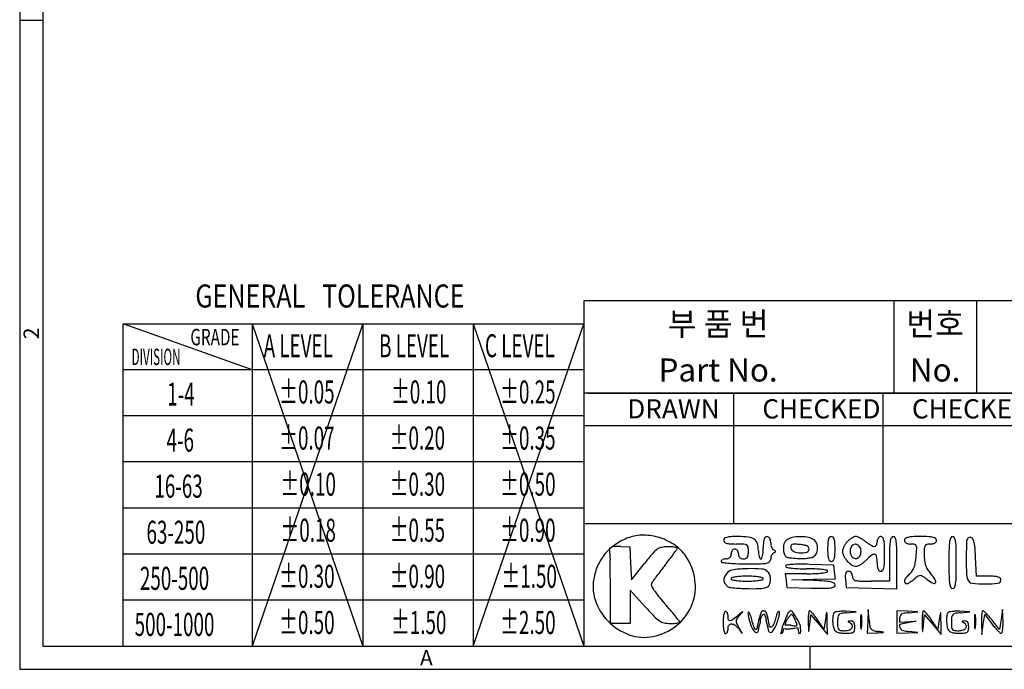
# Model space of a CAD drawing. Units: millimetres. Extents: x 0 to 254, y 0 to 188.
# Drawn here: x 0 to 128, y 0 to 85 of the extents above; entities that cross this region are included whole.
import ezdxf
from ezdxf.enums import TextEntityAlignment as Align

# ---------------------------------------------------------------- set-up
doc = ezdxf.new("R2010")
doc.units = ezdxf.units.MM
doc.header["$LTSCALE"] = 0.5
doc.linetypes.add('AUSGEZOGEN', pattern=[0])
doc.styles.add('style1', font='gulim.ttc')
doc.styles.add('TXT', font='simplex.shx', dxfattribs={"bigfont": 'whgtxt.shx'})

msp = doc.modelspace()

# ---------------------------------------------------------------- linework, layer by layer
at = {"color": 3}
for p, q in [((0, 187.5), (0, 0)), ((3, 184.5), (3, 3)), ((3, 84.5), (0, 84.5)), ((251.5, 47.975), (73.5, 47.975)), ((251.5, 35.975), (73.5, 35.975)), ((3, 3), (251.5, 3)), ((103, 0), (103, 3)), ((0, 0), (254.5, 0))]:
    msp.add_line(p, q, dxfattribs=at)
at = {"color": 3, "linetype": 'AUSGEZOGEN'}
for p, q in [((73.5, 47.975), (73.5, 3)), ((13.5, 45), (73.5, 45)), ((13.5, 3), (13.5, 45)), ((30.3, 45), (30.3, 3)), ((73.5, 45), (73.5, 3)), ((73.5, 39), (13.5, 39)), ((73.5, 39), (13.5, 39)), ((74, 35.975), (251.5, 35.975))]:
    msp.add_line(p, q, dxfattribs=at)
at = {"color": 5}
for p, q in [((251.5, 47.975), (73.5, 47.975)), ((113.9, 47.975), (113.9, 35.975)), ((124.7, 47.975), (124.7, 35.975)), ((30.3, 39), (13.5, 45)), ((44.7, 45), (30.3, 3)), ((30.3, 45), (44.7, 3)), ((44.7, 45), (44.7, 3)), ((59.1, 45), (59.1, 3)), ((59.1, 45), (73.5, 3)), ((59.1, 3), (73.5, 45)), ((93.005, 35.975), (93.005, 18.975)), ((112.505, 35.975), (112.505, 18.975)), ((73.5, 33), (13.5, 33)), ((73.505, 31.725), (151.505, 31.725)), ((73.5, 27), (13.5, 27)), ((73.5, 21), (13.5, 21)), ((73.5, 18.975), (251.5, 18.975)), ((73.5, 15), (13.5, 15)), ((73.5, 9), (13.5, 9))]:
    msp.add_line(p, q, dxfattribs=at)
at = {"linetype": 'ByBlock'}
for p, q in [((76.856, 15.495), (76.901, 15.769)), ((77.263, 15.961), (76.901, 15.769)), ((96.35, 6.543), (96.591, 7.206)), ((96.519, 6.446), (96.747, 7.068)), ((97.031, 7.209), (97.259, 6.675)), ((97.223, 7.494), (97.462, 6.825)), ((97.512, 6.612), (97.691, 5.531)), ((99.363, 5.44), (99.8, 6.494)), ((96.102, 5.249), (96.288, 6.128)), ((96.219, 4.877), (96.411, 5.799)), ((97.347, 6.105), (97.552, 5.18)), ((99.363, 5.44), (99.201, 4.667)), ((99.465, 4.767), (99.6, 5.299)), ((99.756, 5.734), (99.933, 6.388)), ((101.286, 5.903), (101.299, 5.837)), ((101.377, 5.423), (101.523, 4.655)), ((101.801, 4.963), (101.741, 5.537)), ((114.646, 6.155), (116.834, 6.266)), ((116.834, 6.266), (114.655, 5.83)), ((99.201, 4.667), (99.227, 4.792)), ((99.201, 4.667), (99.465, 4.767)), ((101.523, 4.655), (101.764, 4.715)), ((101.764, 4.715), (101.801, 4.963))]:
    msp.add_line(p, q, dxfattribs=at)
for p, q in [((78.332, 15.972), (79.527, 15.962)), ((79.527, 15.962), (79.622, 13.796)), ((113.356, 14.379), (113.356, 11.477)), ((124.672, 12.122), (124.578, 14.596)), ((79.622, 13.796), (79.717, 11.631)), ((79.717, 11.631), (81.438, 13.796)), ((106.099, 13.573), (102.955, 13.665)), ((106.201, 12.686), (106.099, 13.573)), ((114.324, 10.487), (114.324, 13.884)), ((102.53, 12.444), (99.767, 12.444)), ((99.767, 12.444), (99.869, 11.557)), ((99.869, 11.557), (99.971, 10.67)), ((100.616, 11.667), (103.46, 11.733)), ((103.438, 11.559), (100.616, 11.667)), ((103.46, 11.733), (106.303, 11.799)), ((106.303, 11.799), (106.201, 12.686)), ((107.611, 11.719), (107.712, 10.67)), ((126.271, 12.122), (124.672, 12.122)), ((76.976, 5.963), (76.976, 10.82)), ((79.568, 10.318), (79.562, 8.141)), ((81.525, 8.141), (79.568, 10.318)), ((99.971, 10.67), (103.116, 10.578)), ((107.712, 10.67), (111.018, 10.578)), ((113.356, 11.477), (110.937, 11.477)), ((111.018, 10.578), (114.324, 10.487)), ((79.562, 8.141), (79.556, 5.963)), ((110.566, 7.768), (110.51, 6.236)), ((110.689, 6.416), (110.566, 7.768)), ((128.101, 7.768), (127.905, 6.477)), ((128.147, 6.236), (128.101, 7.768)), ((96.519, 6.446), (96.519, 6.446)), ((96.61, 7.15), (96.61, 7.15)), ((97.259, 6.675), (97.259, 6.675)), ((97.512, 6.612), (97.512, 6.612)), ((102.952, 5.82), (103.082, 7.097)), ((103.082, 7.097), (104.175, 5.82)), ((105.005, 6.497), (104.809, 5.226)), ((109.002, 7.498), (107.685, 7.552)), ((107.793, 7.371), (109.002, 7.498)), ((115.695, 7.552), (114.324, 7.606)), ((114.324, 7.606), (114.324, 6.155)), ((117.065, 7.498), (115.695, 7.552)), ((115.856, 7.371), (117.065, 7.498)), ((117.788, 5.82), (117.919, 7.097)), ((117.919, 7.097), (119.012, 5.82)), ((119.842, 6.497), (119.646, 5.226)), ((123.838, 7.498), (122.521, 7.552)), ((122.629, 7.371), (123.838, 7.498)), ((125.578, 5.832), (125.774, 7.123)), ((125.774, 7.123), (126.699, 5.913)), ((127.905, 6.477), (127.709, 5.187)), ((78.266, 5.963), (76.976, 5.963)), ((79.556, 5.963), (78.266, 5.963)), ((96.411, 5.799), (96.411, 5.799)), ((99.6, 5.299), (99.6, 5.299)), ((99.83, 6.393), (99.83, 6.393)), ((104.809, 5.226), (104.003, 6.414)), ((104.175, 5.82), (105.269, 4.542)), ((105.269, 4.542), (105.235, 6.155)), ((110.51, 6.236), (110.453, 4.704)), ((114.324, 6.155), (114.324, 4.704)), ((119.646, 5.226), (118.839, 6.414)), ((119.012, 5.82), (120.105, 4.542)), ((120.105, 4.542), (120.071, 6.155)), ((125.336, 6.074), (125.381, 4.542)), ((125.381, 4.542), (125.578, 5.832)), ((127.709, 5.187), (126.741, 6.397)), ((96.262, 5.018), (96.262, 5.018)), ((96.262, 5.018), (96.262, 5.018)), ((110.453, 4.704), (111.663, 4.755)), ((114.324, 4.704), (115.695, 4.758)), ((115.695, 4.758), (117.065, 4.812)), ((117.065, 4.812), (115.856, 4.939))]:
    msp.add_line(p, q)
msp.add_lwpolyline([(91.672, 6.097, 0.020945), (91.695, 5.54, 0.033738), (91.767, 5.072, 0.036969), (91.869, 4.731, 0.31052), (91.994, 4.645, 0.191087), (92.117, 4.694, 0.088204), (92.222, 4.835, 0.068025), (92.293, 5.044, 0.048028), (92.317, 5.29, -0.144702), (92.451, 5.743, -0.269248), (92.781, 5.91, -0.158054), (93.255, 5.726, -0.060364), (93.753, 5.21, 0.000584), (94.128, 4.715, 0.690921), (94.146, 4.72, 0.151445), (94.134, 4.769, 0.000367), (93.768, 5.398, -0.019436), (93.467, 5.963, -0.121585), (93.399, 6.281, -0.139114), (93.493, 6.572, -0.028275), (93.821, 7.011, 0.000935), (94.219, 7.485, 0.677092), (94.207, 7.506, 0.152425), (94.151, 7.481, 0.000531), (93.584, 6.984, -0.015287), (92.91, 6.426, -0.150333), (92.57, 6.298, -0.357887), (92.378, 6.435, -0.064995), (92.317, 6.903, 0.048028), (92.293, 7.15, 0.068025), (92.222, 7.359, 0.088204), (92.117, 7.499, 0.191087), (91.994, 7.548, 0.31052), (91.869, 7.462, 0.036969), (91.767, 7.122, 0.033738), (91.695, 6.653, 0.020945)], format="xyb", close=True)
for centre, radius, start, end in [((82.113, 9.658), 7.977, 110.28519, 124.00167), ((81.199, 12.132), 5.339, 88.77152, 110.28523), ((81.152, 9.945), 7.527, 72.13896, 88.77154), ((81.153, 9.948), 7.524, 55.50313, 72.1389), ((92.054, 16.798), 0.307, 130.83792, 180.00001), ((92.067, 16.798), 0.321, 179.99994, 225.30489), ((92.317, 16.494), 0.709, 104.50009, 130.83791), ((92.792, 14.657), 2.607, 92.56044, 104.50015), ((93.617, -3.803), 21.086, 89.99995, 92.5605), ((93.617, 4.983), 12.3, 83.57972, 89.99998), ((94.809, 15.578), 1.638, 55.19605, 83.57967), ((95.177, 16.106), 0.994, 15.66739, 55.19601), ((98.64, 16.418), 1.714, 161.56511, 176.18021), ((97.547, 16.782), 0.561, 132.73103, 161.56501), ((97.391, 16.951), 0.331, 89.99999, 132.73117), ((97.391, 16.904), 0.378, 58.39554, 89.99993), ((97.339, 16.821), 0.476, 31.82748, 58.39551), ((97.103, 16.674), 0.754, 11.51583, 31.82746), ((96.263, 16.503), 1.611, 0.00002, 11.51593), ((100.659, 15.97), 1.107, 126.17487, 144.03553), ((101.013, 15.485), 1.708, 101.83802, 126.17499), ((101.76, 11.92), 5.349, 91.44644, 101.83804), ((101.764, 11.752), 5.518, 81.10653, 91.44644), ((102.246, 14.832), 2.4, 61.84499, 81.10658), ((102.896, 16.047), 1.023, 28.32964, 61.84505), ((107.344, 16.349), 2.032, 163.30075, 176.77607), ((105.983, 16.757), 0.611, 135.30494, 163.30074), ((105.777, 16.961), 0.321, 89.99994, 135.30489), ((105.777, 16.961), 0.321, 44.69511, 90.00006), ((105.57, 16.757), 0.611, 16.69926, 44.69506), ((104.209, 16.349), 2.032, 3.22393, 16.69925), ((110.014, 14.497), 3.027, 127.94013, 134.99994), ((109.96, 14.565), 2.94, 120.72421, 127.94018), ((109.699, 15.004), 2.43, 113.12196, 120.72416), ((108.959, 16.739), 0.543, 90.00006, 113.12195), ((108.959, 16.667), 0.616, 68.72847, 90), ((107.898, 13.942), 3.539, 62.89632, 68.72846), ((107.59, 13.341), 4.215, 57.21126, 62.89636), ((107.428, 13.089), 4.514, 51.81139, 57.21132), ((112.615, 16.637), 0.871, 163.4556, 179.99995), ((112.414, 16.697), 0.662, 143.13017, 163.45568), ((112.299, 16.783), 0.518, 119.80221, 143.13008), ((112.227, 16.909), 0.374, 90.00003, 119.80233), ((112.227, 16.99), 0.292, 35.70337, 89.99998), ((111.737, 16.638), 0.896, 12.09482, 35.70345), ((109.077, 16.068), 3.616, 1.93758, 12.09474), ((119.06, 15.783), 5.687, 170.53773, 178.63713), ((114.757, 16.5), 1.325, 151.21563, 170.53775), ((113.84, 17.004), 0.278, 90.00001, 151.21557), ((113.84, 17.009), 0.273, 24.63823, 90.00004), ((112.482, 16.386), 1.767, 8.10346, 24.63824), ((115.589, 16.798), 0.298, 127.74746, 179.99998), ((115.667, 16.798), 0.376, 180, 212.6421), ((115.904, 16.392), 0.812, 102.99464, 127.74758), ((116.435, 14.09), 3.174, 92.15889, 102.99461), ((117.388, -11.181), 28.463, 90.00005, 92.15889), ((117.388, -11.181), 28.463, 87.84111, 89.99995), ((118.34, 14.09), 3.174, 77.00539, 87.84111), ((118.872, 16.392), 0.812, 52.25242, 77.00536), ((119.187, 16.798), 0.298, 0.00002, 52.25254), ((119.107, 16.798), 0.377, 327.99235, 0.00003), ((122.927, 16.389), 1.756, 155.27676, 171.8699), ((121.581, 17.009), 0.273, 90, 155.27675), ((121.581, 17.009), 0.273, 24.72325, 90), ((120.234, 16.389), 1.756, 8.1301, 24.72324), ((124.023, 16.627), 0.632, 134.99995, 178.55495), ((123.856, 16.795), 0.395, 75.3156, 135.00004), ((123.839, 16.732), 0.46, 21.99907, 75.31562), ((121.402, 15.747), 3.088, 5.86608, 21.99908), ((81.337, 10.81), 6.588, 124.0017, 139.83365), ((90.025, 15.859), 13.174, 181.58266, 187.02185), ((77.947, 0.522), 15.454, 88.57376, 92.53722), ((85.082, 12.888), 3.392, 125.97497, 139.6154), ((83.951, 14.446), 1.466, 101.94256, 125.97492), ((84.422, 12.221), 3.741, 90.00005, 101.94251), ((84.422, 7.672), 8.29, 86.65327, 90.00002), ((84.656, 11.673), 4.282, 81.16706, 86.65335), ((35.425, 50.7), 61.249, 324.39945, 325.07439), ((84.727, 12.131), 3.818, 76.42159, 81.16707), ((82.396, 11.756), 5.33, 33.96296, 55.50302), ((85.605, 15.766), 0.0793, 0.00006, 76.42154), ((85.455, 15.766), 0.229, 325.07453, 0.00004), ((92.272, 17.005), 0.611, 225.30494, 253.30074), ((92.68, 18.366), 2.032, 253.30075, 266.77607), ((93.359, 30.426), 14.111, 266.77604, 269.99998), ((93.385, 15.084), 0.662, 143.13017, 163.45568), ((93.27, 15.171), 0.518, 119.80221, 143.13008), ((93.198, 15.296), 0.374, 90.00003, 119.80233), ((93.198, 15.296), 0.374, 60.19767, 89.99997), ((93.359, -10.233), 26.548, 87.772, 90.00004), ((93.126, 15.171), 0.518, 36.86992, 60.19779), ((93.011, 15.084), 0.662, 16.54432, 36.86983), ((94.361, 15.527), 0.769, 59.03621, 87.77206), ((94.573, 15.879), 0.358, 8.86494, 59.03625), ((91.164, 15.347), 3.808, 359.99998, 8.86494), ((92.815, 15.444), 3.447, 359.99995, 15.66744), ((99.824, 15.444), 3.562, 180.00007, 186.57444), ((90.258, 15.831), 6.649, 355.20042, 359.99996), ((107.432, 15.831), 10.525, 176.18031, 179.99998), ((99.519, 16.503), 1.645, 180.00005, 190.93959), ((99.384, 16.477), 1.507, 190.93961, 202.61989), ((99.082, 16.351), 1.179, 202.61986, 215.64131), ((98.446, 15.895), 0.397, 215.64128, 244.98311), ((97.469, 13.802), 1.912, 58.30876, 64.98321), ((98.423, 15.347), 0.0968, 0.00003, 58.30871), ((102.062, 15.779), 2.538, 176.49459, 186.49231), ((100.973, 15.846), 1.447, 161.26881, 176.49461), ((102.46, 15.825), 2.938, 186.49233, 197.64748), ((100.702, 15.938), 1.161, 144.03558, 161.26877), ((101.273, 15.918), 0.774, 168.73944, 190.90064), ((101.092, 15.883), 0.59, 190.90073, 248.92681), ((100.734, 16.025), 0.225, 113.28006, 168.73945), ((100.937, 15.552), 0.74, 88.52215, 113.28007), ((100.644, 4.187), 12.109, 85.29827, 88.5222), ((101.174, 10.63), 5.644, 79.62697, 85.29832), ((101.914, 14.674), 1.533, 64.67248, 79.62696), ((102.284, 15.455), 0.669, 40.4181, 64.67257), ((102.448, 15.67), 0.426, 287.92654, 359.99998), ((102.536, 15.67), 0.338, 0.00001, 40.41797), ((102.395, 15.776), 1.593, 4.27368, 28.32961), ((102.338, 15.772), 1.65, 340.68631, 4.27362), ((119.404, 15.67), 14.111, 176.77604, 179.99998), ((119.404, 15.67), 14.111, 180.00002, 183.22396), ((92.149, 15.67), 14.111, 0.00002, 3.22396), ((92.149, 15.67), 14.111, 356.77604, 359.99998), ((108.187, 15.347), 0.959, 162.17006, 179.99997), ((109.647, 14.877), 2.493, 153.43491, 162.17012), ((109.911, 14.745), 2.788, 145.04121, 153.43495), ((109.425, 15.085), 2.195, 135.00006, 145.04125), ((109.692, 15.329), 1.468, 159.00642, 180.76523), ((108.968, 15.607), 0.692, 117.82147, 159.00643), ((108.902, 15.731), 0.552, 69.04591, 117.82146), ((108.82, 15.516), 0.782, 29.90201, 69.04592), ((108.526, 15.347), 1.121, 0.00003, 29.90192), ((113.628, 20.972), 5.515, 231.81134, 236.17652), ((113.118, 20.21), 4.598, 236.17651, 241.17924), ((112.788, 19.61), 3.913, 241.17919, 246.12969), ((111.391, 16.454), 0.462, 246.12967, 269.99995), ((111.391, 16.2), 0.208, 269.9999, 310.24391), ((111.207, 16.418), 0.494, 310.24397, 331.35962), ((110.963, 16.552), 0.772, 331.35946, 347.94508), ((110.562, 16.637), 1.182, 347.94508, 359.99999), ((78.246, 15.025), 34.465, 359.99997, 1.93766), ((178.055, 14.379), 64.699, 178.63723, 179.99994), ((106.703, 15.563), 7.604, 1.1046, 8.10351), ((19.628, 13.884), 94.695, 359.99998, 1.10463), ((115.746, 16.849), 0.469, 212.64206, 240.2761), ((115.919, 17.153), 0.819, 240.27605, 260.16217), ((116.139, 18.417), 2.103, 260.16212, 269.99995), ((116.139, 13.795), 2.52, 78.52181, 90), ((116.582, 15.98), 0.29, 22.31668, 78.52184), ((82.294, 17.96), 34.69, 354.5115, 356.29382), ((116.075, 15.772), 0.839, 356.29385, 22.31678), ((133.981, 14.888), 16.109, 176.9876, 180.00003), ((118.705, 15.692), 0.812, 150.52521, 176.98764), ((118.306, 15.917), 0.354, 103.2773, 150.5252), ((118.678, 14.342), 1.972, 90.00001, 103.2773), ((118.678, 18.111), 1.796, 269.99995, 280.80023), ((118.869, 17.112), 0.779, 280.80022, 300.96381), ((119.026, 16.849), 0.473, 300.96381, 327.99233), ((215.044, 13.896), 93.947, 178.89055, 180.00001), ((128.671, 15.568), 7.557, 171.86989, 178.89055), ((114.491, 15.568), 7.557, 1.10945, 8.13011), ((28.118, 13.896), 93.947, 359.99999, 1.10945), ((226.867, 14.033), 103.509, 178.55482, 179.72502), ((101.723, 13.725), 22.871, 2.18071, 5.86612), ((81.228, 10.901), 6.446, 139.83369, 155.85699), ((-151.164, 10.82), 228.14, 0.00002, 0.86106), ((120.652, -17.368), 50.089, 139.6153, 141.52481), ((41.384, 47.22), 54.387, 321.80282, 322.83231), ((59.995, 33.11), 31.031, 322.83232, 324.39945), ((80.701, 10.615), 7.373, 8.16918, 33.96291), ((91.604, 14.057), 0.18, 136.72766, 179.99992), ((91.837, 13.837), 0.501, 116.5651, 136.72779), ((91.978, 13.557), 0.814, 100.99883, 116.56503), ((92.069, 13.086), 1.294, 90, 100.99876), ((92.069, 15.369), 0.99, 270.00002, 286.53069), ((92.215, 14.879), 0.478, 286.53069, 315.00006), ((92.215, 14.879), 0.478, 314.99994, 343.46931), ((91.724, 15.025), 0.99, 343.46931, 359.99998), ((93.586, 15.025), 0.871, 163.4556, 179.99995), ((92.81, 15.025), 0.871, 0.00005, 16.5444), ((94.672, 15.025), 0.99, 180.00002, 196.53069), ((94.181, 14.879), 0.478, 196.53069, 225.00006), ((94.181, 14.879), 0.478, 224.99994, 253.46931), ((94.327, 15.369), 0.99, 253.46931, 269.99998), ((94.327, 15.367), 0.988, 269.99996, 288.57071), ((94.52, 14.793), 0.382, 288.57074, 326.30994), ((94.295, 14.943), 0.652, 326.30993, 352.96547), ((91.019, 15.347), 3.953, 352.96557, 359.99997), ((98.232, 15.26), 1.959, 186.57447, 196.85834), ((97.475, 15.031), 1.168, 196.85843, 209.73253), ((96.585, 14.523), 0.143, 209.73262, 270), ((96.585, 14.514), 0.134, 269.99988, 339.00234), ((94.464, 15.328), 2.406, 339.00239, 347.47121), ((93.379, 15.569), 3.518, 347.47119, 355.20043), ((97.408, 14.353), 0.466, 314.32282, 0.00004), ((98.935, 14.353), 1.06, 166.3362, 179.99993), ((99.017, 14.333), 1.144, 153.43491, 166.33619), ((98.867, 14.407), 0.977, 139.54946, 153.43493), ((98.471, 14.745), 0.456, 115.01699, 139.5495), ((97.469, 16.892), 1.912, 295.01679, 301.69124), ((98.423, 15.347), 0.0968, 301.69129, 359.99997), ((100.118, 15.08), 0.481, 197.64748, 240.12189), ((100.41, 15.587), 1.066, 240.12191, 264.27576), ((102.796, 39.387), 24.986, 264.27569, 266.72488), ((101.866, 17.893), 2.744, 248.92683, 267.53287), ((101.873, 23.269), 8.841, 266.72487, 271.34023), ((101.85, 17.517), 2.368, 267.53285, 287.92657), ((101.935, 20.624), 6.196, 271.3402, 277.36473), ((102.115, 19.232), 4.791, 277.36468, 283.77371), ((103.084, 15.28), 0.722, 283.77357, 309.69017), ((102.814, 15.605), 1.146, 309.69013, 340.68629), ((107.344, 14.99), 2.032, 183.22393, 196.69925), ((105.983, 14.582), 0.611, 196.69926, 224.69506), ((105.777, 14.378), 0.321, 224.69511, 270.00006), ((105.777, 14.378), 0.321, 269.99994, 315.30489), ((105.57, 14.582), 0.611, 315.30494, 343.30074), ((104.209, 14.99), 2.032, 343.30075, 356.77607), ((108.463, 15.347), 1.235, 179.99999, 209.06425), ((110.348, 16.394), 3.391, 209.06416, 222.74547), ((109.298, 15.323), 1.074, 180.76528, 208.26334), ((109.022, 15.175), 0.761, 208.26335, 242.07794), ((108.962, 15.062), 0.632, 242.07796, 280.90064), ((108.965, 15.045), 0.615, 280.90071, 305.0362), ((108.942, 15.078), 0.655, 305.03607, 328.04385), ((108.76, 15.191), 0.87, 328.0439, 347.58218), ((108.053, 15.347), 1.594, 347.5822, 0.00001), ((107.401, 17.139), 4.131, 308.57266, 315.00002), ((117.346, 7.194), 9.934, 129.36714, 135.00001), ((111.339, 14.515), 0.464, 77.22125, 129.36718), ((111.372, 14.662), 0.314, 8.64609, 77.22125), ((106.335, 13.896), 5.409, 0.00006, 8.64602), ((78.246, 15.025), 34.465, 358.06234, 0.00003), ((107.663, 15.522), 9.204, 349.47523, 354.51141), ((123.834, 14.888), 5.962, 180.00001, 187.08844), ((120.813, 14.512), 2.918, 187.08844, 199.18608), ((183.889, 14.239), 60.53, 179.72497, 181.65189), ((82.034, 10.54), 7.329, 155.857, 170.41047), ((165.067, -50.1), 102.994, 141.80281, 142.35903), ((91.563, 14.057), 0.139, 179.99997, 261.4361), ((93.859, 29.3), 15.554, 261.43605, 264.28946), ((93.21, 11.626), 1.353, 96.83409, 135.00002), ((93.822, 28.935), 15.187, 264.28941, 268.15399), ((95.317, -5.958), 19.062, 91.31115, 96.83408), ((94.649, 54.6), 40.865, 268.15398, 270.00001), ((94.649, 134.734), 121, 269.99995, 270.92012), ((95.326, -6.333), 19.438, 85.89886, 91.31116), ((96.52, 18.284), 4.535, 270.92009, 280.85011), ((96.629, 11.844), 1.214, 44.99999, 85.8989), ((97.24, 14.525), 0.707, 280.8501, 314.32288), ((99.957, 13.424), 0.147, 98.44842, 179.99996), ((99.956, 13.424), 0.146, 180.00003, 258.68405), ((101.557, 21.423), 8.305, 258.68412, 263.04953), ((101.382, 3.828), 9.848, 94.39875, 98.44845), ((101.81, 23.503), 10.399, 263.04948, 267.82932), ((101.613, 0.822), 12.863, 90.03556, 94.39868), ((102.551, 43.052), 29.962, 267.82926, 270.00002), ((101.633, -31.339), 45.024, 88.31855, 90.03555), ((102.551, -14.94), 28.03, 87.74532, 89.99995), ((103.211, 1.815), 11.262, 83.2901, 87.74532), ((103.296, 2.536), 10.535, 79.69529, 83.29019), ((105.156, 12.767), 0.137, 0.00001, 79.69524), ((110.286, 16.338), 3.308, 222.74545, 236.5318), ((109.017, 14.417), 1.005, 236.53189, 269.99996), ((109.017, 14.004), 0.592, 269.99994, 294.53268), ((107.973, 16.291), 3.106, 294.53263, 301.71517), ((107.614, 16.872), 3.789, 301.71511, 308.57275), ((116.823, 13.896), 5.08, 179.99995, 185.84538), ((112.937, 13.498), 1.173, 185.8453, 203.19858), ((112.307, 13.228), 0.488, 203.19859, 232.68018), ((112.227, 13.123), 0.356, 232.68017, 269.99996), ((112.227, 13.059), 0.292, 270.00002, 324.29663), ((111.737, 13.412), 0.896, 324.29655, 347.90518), ((109.077, 13.981), 3.616, 347.90526, 358.06242), ((114.399, 14.045), 2.292, 326.07364, 339.18373), ((113.238, 14.487), 3.534, 339.18361, 349.47526), ((120.643, 14.453), 2.738, 199.18609, 211.74534), ((122.341, 15.504), 4.735, 211.74536, 220.07868), ((215.044, 13.896), 93.947, 179.99999, 181.10945), ((28.118, 13.896), 93.947, 358.89055, 0.00001), ((80.589, 10.784), 5.864, 170.41055, 201.17582), ((147.281, -36.275), 80.468, 143.07425, 143.62268), ((141.823, -32.173), 73.64, 142.359, 143.07428), ((81.638, 10.75), 6.427, 339.57933, 8.16921), ((92.58, 11.652), 0.813, 175.93667, 205.86942), ((92.727, 11.641), 0.96, 148.90364, 175.93668), ((93.906, 10.93), 2.338, 134.99994, 148.90367), ((92.847, 11.799), 0.133, 103.79122, 180.00001), ((92.847, 11.799), 0.133, 179.99999, 256.20878), ((94.206, 6.265), 5.832, 98.74616, 103.79127), ((94.206, 17.334), 5.832, 256.20873, 261.25384), ((94.379, 5.138), 6.971, 93.17783, 98.74611), ((94.379, 18.46), 6.971, 261.25389, 266.82217), ((94.811, -2.636), 14.758, 89.99996, 93.17784), ((94.811, -2.636), 14.758, 86.82216, 90.00004), ((95.242, 5.138), 6.971, 81.25389, 86.82217), ((95.242, 18.46), 6.971, 273.17783, 278.74611), ((95.416, 6.265), 5.832, 76.20873, 81.25384), ((95.416, 17.334), 5.832, 278.74616, 283.79127), ((96.774, 11.799), 0.133, 359.99999, 76.20878), ((96.774, 11.799), 0.133, 283.79122, 0.00001), ((96.645, 11.859), 1.192, 17.21527, 44.99995), ((96.384, 11.674), 1.478, 333.65277, 356.47222), ((96.101, 11.691), 1.761, 356.4723, 17.21522), ((102.53, 40.99), 28.546, 270.00005, 272.23291), ((101.359, -43.017), 54.616, 86.28557, 87.81856), ((103.197, 23.88), 11.423, 272.23289, 276.65833), ((103.278, 23.191), 10.729, 276.6583, 280.21493), ((105.156, 12.767), 0.137, 280.21509, 0.00005), ((108.447, 12.226), 0.861, 158.96251, 180.00953), ((112.878, 12.226), 5.291, 180.00959, 185.50733), ((107.96, 12.413), 0.339, 121.0059, 158.96251), ((108.014, 12.323), 0.444, 90.00002, 121.00586), ((108.014, 12.339), 0.428, 62.51148, 90.00004), ((107.981, 12.276), 0.499, 38.01394, 62.51156), ((107.882, 12.198), 0.625, 16.47373, 38.01403), ((107.624, 12.122), 0.894, 0.00005, 16.47372), ((109.135, 12.122), 0.617, 180.00003, 214.17173), ((109.026, 12.048), 0.485, 214.17172, 255.06863), ((109.556, 14.035), 2.541, 255.06861, 268.64578), ((115.662, 11.463), 0.357, 162.38045, 209.95125), ((116.51, 11.194), 1.247, 140.31225, 162.38036), ((117.898, 10.042), 3.051, 128.99883, 140.3122), ((114.964, 13.665), 1.611, 308.99887, 326.07367), ((113.092, 16.107), 5.594, 305.05654, 308.99879), ((120.755, 6.644), 6.582, 123.74736, 128.99886), ((117.363, 11.721), 0.477, 87.98971, 123.74744), ((117.359, 11.615), 0.582, 57.07897, 87.98963), ((111.486, 2.544), 11.389, 53.52328, 57.079), ((122.684, 17.69), 7.447, 233.52327, 240.62888), ((111.164, 6.099), 9.873, 34.24366, 40.07877), ((119.039, 11.46), 0.346, 328.53889, 34.2437), ((128.671, 12.223), 7.557, 181.10945, 188.13011), ((114.491, 12.223), 7.557, 351.86989, 358.89055), ((125.902, 12.567), 2.518, 181.6519, 200.9936), ((124.201, 11.914), 0.697, 200.99367, 262.68911), ((126.271, -1.665), 13.787, 86.73252, 89.99999), ((126.943, 10.098), 2.004, 73.16703, 86.73256), ((127.43, 11.638), 0.44, 276.67917, 0.00005), ((127.347, 11.436), 0.607, 45.0929, 73.16705), ((127.548, 11.638), 0.322, 359.99999, 45.09293), ((82.588, 11.043), 0.303, 149.80259, 206.84701), ((87.8, 13.681), 6.144, 206.84707, 213.24924), ((84.776, 9.77), 2.833, 143.62266, 149.80246), ((90.609, 15.523), 9.503, 213.24928, 219.02393), ((93.18, 11.942), 1.479, 205.86943, 224.99994), ((92.787, 11.55), 0.924, 225.00006, 265.18674), ((95.977, 49.435), 38.943, 265.1868, 267.90593), ((94.811, 26.235), 14.758, 266.82216, 270.00004), ((95.596, 38.993), 28.495, 267.90595, 271.58632), ((94.811, 26.235), 14.758, 269.99996, 273.17784), ((96.302, 13.473), 2.965, 271.58635, 290.99358), ((97.136, 11.302), 0.639, 290.99367, 333.65271), ((105.61, 95.546), 85.004, 268.3185, 269.46785), ((104.88, 16.954), 6.409, 269.46782, 277.08055), ((104.531, 5.831), 5.665, 78.18362, 86.28553), ((105.501, 11.956), 1.373, 277.08058, 296.31122), ((105.389, 9.933), 1.474, 60.37237, 78.1836), ((105.989, 10.969), 0.271, 296.31129, 359.99999), ((105.978, 10.969), 0.283, 0.00006, 60.37235), ((110.937, 72.458), 60.981, 268.64582, 270.00004), ((115.578, 11.415), 0.261, 209.95128, 269.99999), ((115.578, 11.511), 0.357, 269.99993, 295.80023), ((114.072, 14.627), 3.818, 295.80026, 300.3375), ((113.777, 15.131), 4.401, 300.33754, 305.05644), ((119.142, 11.396), 0.225, 240.6288, 328.5389), ((122.927, 11.402), 1.756, 188.1301, 204.72324), ((121.581, 10.783), 0.273, 204.72325, 270), ((121.581, 10.783), 0.273, 270, 335.27675), ((120.234, 11.402), 1.756, 335.27676, 351.8699), ((125.9, 25.161), 14.052, 262.68918, 269.65008), ((125.898, 24.727), 13.618, 269.65009, 276.67922), ((105.498, 27.59), 28.669, 219.02398, 221.5591), ((81.774, 11.244), 7.135, 201.1759, 227.73534), ((120.979, 43.608), 53.053, 221.95468, 223.8266), ((32.749, -36.907), 68.555, 40.60371, 41.55917), ((55.715, -17.22), 38.305, 39.12648, 40.60378), ((81.649, 10.745), 6.414, 310.95721, 339.57935), ((85.692, 9.737), 4.14, 223.82664, 235.92976), ((18.93, -47.143), 85.724, 38.56222, 39.12647), ((95.986, 7.266), 1.075, 173.12532, 185.98205), ((98.122, 7.49), 3.223, 185.982, 193.1492), ((94.968, 7.389), 0.0496, 58.28259, 173.12526), ((103.855, 8.83), 9.11, 193.14912, 196.45004), ((94.826, 7.159), 0.32, 26.08705, 58.28259), ((91.85, 5.702), 3.634, 20.65732, 26.08703), ((91.226, 5.467), 4.301, 15.08411, 20.6572), ((89.787, 5.079), 5.791, 10.62521, 15.08409), ((96.808, 6.315), 0.518, 158.19031, 175.83114), ((96.424, 6.468), 0.105, 134.67185, 158.19038), ((95.886, 6.262), 0.659, 2.35867, 16.17174), ((96.943, 7.265), 0.358, 158.67166, 179.99999), ((96.857, 7.265), 0.272, 180.00007, 192.43826), ((96.929, 7.27), 0.343, 136.64179, 158.67153), ((96.917, 7.282), 0.327, 113.98835, 136.64169), ((96.747, 7.235), 0.167, 270, 282.83169), ((96.907, 7.304), 0.303, 90.00003, 113.98841), ((96.694, 7.468), 0.406, 282.83159, 301.71741), ((96.907, 6.87), 0.736, 80.34171, 89.99996), ((96.234, 8.211), 1.28, 301.71754, 308.47763), ((96.956, 7.16), 0.443, 66.2033, 80.34175), ((97.029, 7.325), 0.262, 47.64822, 66.20326), ((97.156, 7.464), 0.0736, 15.50549, 47.64827), ((99.226, 6.532), 1.972, 175.83122, 182.35865), ((100.449, 6.582), 3.196, 182.35875, 186.68842), ((97.251, 6.7), 0.246, 16.17162, 30.58579), ((96.853, 6.585), 0.659, 2.35867, 16.17174), ((109.577, 3.547), 11.499, 164.67564, 166.54779), ((108.246, 3.912), 10.119, 162.61517, 164.6757), ((107.317, 4.203), 9.145, 160.66897, 162.61514), ((99.597, 6.911), 0.965, 150.50494, 160.66896), ((89.832, 9.228), 9.423, 340.90368, 345.66175), ((99.001, 7.248), 0.28, 104.94456, 150.50505), ((98.951, 7.437), 0.0839, 359.02371, 104.94447), ((96.686, 7.476), 2.349, 345.66177, 359.0238), ((99.979, 6.494), 0.18, 161.30767, 180), ((113.475, 1.928), 14.426, 159.00635, 161.30773), ((94.193, 11.18), 7.478, 320.14194, 323.82506), ((101.147, 6.658), 1.222, 148.80463, 159.00639), ((100.963, 6.769), 1.008, 137.0139, 148.80459), ((100.772, 6.947), 0.747, 123.52792, 137.01397), ((103.116, 4.656), 3.576, 137.24523, 143.8251), ((100.481, 7.387), 0.22, 90.00003, 123.52799), ((100.481, 7.324), 0.282, 34.46502, 90.00001), ((100.596, 6.986), 0.144, 69.89226, 137.24518), ((100.553, 6.868), 0.269, 27.25669, 69.89226), ((85.364, -3.052), 18.618, 31.69841, 34.46497), ((90.05, 1.457), 12.083, 24.49544, 27.25673), ((89.77, 1.33), 12.391, 21.65785, 24.49545), ((89.634, -0.415), 13.599, 27.96804, 31.69835), ((112.667, 6.425), 9.907, 178.63011, 182.02681), ((107.812, 6.541), 5.05, 173.00585, 178.63002), ((107.128, 6.625), 4.361, 168.01733, 173.00586), ((102.954, 7.511), 0.0935, 89.47805, 168.01735), ((102.953, 7.415), 0.189, 44.70982, 89.47799), ((98.178, 2.688), 6.908, 41.36753, 44.7097), ((98.334, 2.826), 6.7, 37.12151, 41.36756), ((95.023, 0.32), 10.852, 34.16286, 37.12145), ((320.373, -26.737), 217.916, 170.99, 171.22767), ((105.164, 7.387), 0.0196, 33.92127, 170.98988), ((105.037, 7.301), 0.172, 1.31482, 33.92122), ((-447.82, -5.389), 553.176, 1.19575, 1.31492), ((110.417, 6.417), 4.472, 171.53401, 179.49354), ((110.607, 6.415), 4.662, 179.4936, 187.8498), ((106.553, 6.992), 0.565, 134.99993, 171.53397), ((106.36, 7.184), 0.293, 100.26847, 135.00005), ((107.234, 2.36), 5.196, 95.99187, 100.26839), ((112.804, 6.135), 6.221, 173.87979, 180.00005), ((107.124, 6.745), 0.509, 135.61894, 173.87982), ((107.289, 1.834), 5.724, 91.24434, 95.99188), ((107.175, 6.695), 0.58, 100.77959, 135.61889), ((108.702, -1.325), 8.744, 95.97164, 100.77966), ((107.345, -0.716), 8.275, 87.64254, 91.24432), ((129.215, 6.209), 19.637, 178.46512, 180.15646), ((112.415, 6.659), 2.831, 171.40122, 178.46515), ((109.65, 7.077), 0.0341, 66.8305, 171.40142), ((109.63, 7.03), 0.0848, 10.92317, 66.83037), ((107.01, 6.525), 2.753, 3.78338, 10.9231), ((102.954, 6.257), 6.817, 0.15642, 3.7834), ((121.406, 7.387), 10.761, 185.17977, 189.46866), ((120.464, 6.155), 5.818, 173.60312, 180), ((115.183, 6.747), 0.503, 135.164, 173.60314), ((115.243, 6.687), 0.588, 100.7721, 135.16408), ((116.763, -1.305), 8.723, 95.97164, 100.7721), ((127.504, 6.425), 9.907, 178.63011, 182.02681), ((122.648, 6.541), 5.05, 173.00585, 178.63002), ((121.964, 6.625), 4.361, 168.01733, 173.00586), ((117.79, 7.511), 0.0935, 89.47805, 168.01735), ((117.789, 7.415), 0.189, 44.70982, 89.47799), ((113.014, 2.688), 6.908, 41.36753, 44.7097), ((113.171, 2.826), 6.7, 37.12151, 41.36756), ((109.86, 0.32), 10.852, 34.16286, 37.12145), ((335.209, -26.737), 217.916, 170.99, 171.22767), ((120.001, 7.387), 0.0196, 33.92127, 170.98988), ((119.874, 7.301), 0.172, 1.31482, 33.92122), ((-432.984, -5.389), 553.176, 1.19575, 1.31492), ((125.444, 6.415), 4.662, 179.4936, 187.8498), ((125.254, 6.417), 4.472, 171.53401, 179.49354), ((121.389, 6.992), 0.565, 134.99993, 171.53397), ((121.197, 7.184), 0.293, 100.26847, 135.00005), ((122.071, 2.36), 5.196, 95.99187, 100.26839), ((127.641, 6.135), 6.221, 173.87979, 180.00005), ((121.961, 6.745), 0.509, 135.61894, 173.87982), ((122.126, 1.834), 5.724, 91.24434, 95.99188), ((122.012, 6.695), 0.58, 100.77959, 135.61889), ((123.539, -1.325), 8.744, 95.97164, 100.77966), ((122.181, -0.716), 8.275, 87.64254, 91.24432), ((144.052, 6.209), 19.637, 178.46512, 180.15646), ((127.251, 6.659), 2.831, 171.40122, 178.46515), ((124.486, 7.077), 0.0341, 66.8305, 171.40142), ((124.466, 7.03), 0.0848, 10.92317, 66.83037), ((121.846, 6.525), 2.753, 3.78338, 10.9231), ((117.791, 6.257), 6.817, 0.15642, 3.7834), ((135.234, 6.37), 9.903, 178.31245, 181.71121), ((130.405, 6.512), 5.071, 172.70463, 178.31254), ((129.745, 6.597), 4.407, 167.75228, 172.70462), ((125.532, 7.511), 0.0949, 89.99778, 167.75239), ((125.532, 7.401), 0.206, 47.77323, 89.99763), ((119.591, 0.855), 9.045, 45.00004, 47.77325), ((120.18, 1.444), 8.213, 41.2631, 45.00006), ((116.35, -1.916), 13.307, 38.65998, 41.26315), ((81.774, 11.243), 7.134, 227.73532, 254.29702), ((81.046, 11.44), 7.334, 285.07068, 310.95719), ((84.357, 7.764), 1.757, 235.92979, 257.2947), ((84.745, 9.483), 3.52, 257.29476, 270.00001), ((84.745, 14.141), 8.178, 269.99998, 273.39164), ((84.978, 10.198), 4.227, 273.3917, 278.94899), ((85.056, 9.703), 3.727, 278.9491, 283.8043), ((85.926, 6.162), 0.0804, 283.80437, 0.00006), ((85.794, 6.162), 0.212, 0.00005, 38.56216), ((100.462, 7.828), 5.572, 196.44999, 205.50443), ((97.533, 6.43), 2.327, 205.50442, 222.89097), ((99.453, 6.892), 4.043, 190.62533, 196.67779), ((97.275, 6.239), 1.77, 196.67783, 207.90203), ((96.4, 5.776), 0.78, 207.90209, 225.12115), ((95.921, 5.296), 0.102, 225.1211, 301.71749), ((96.12, 4.975), 0.276, 97.40266, 121.71742), ((96.102, 5.112), 0.137, 90, 97.4027), ((98.258, 6.209), 1.972, 175.83122, 182.3589), ((95.827, 6.195), 0.706, 325.80984, 338.1904), ((95.652, 6.266), 0.894, 338.19031, 349.96042), ((95.711, 6.255), 0.835, 349.96051, 2.35866), ((97.432, 6.228), 0.159, 186.68836, 225.00004), ((97.347, 6.143), 0.0383, 224.99985, 270), ((98.348, 5.18), 0.796, 180, 180.00003), ((98.018, 5.18), 0.465, 179.99997, 226.58346), ((97.756, 5.392), 0.153, 93.69759, 115.36943), ((97.76, 5.345), 0.201, 58.28263, 93.69765), ((97.936, 5.63), 0.134, 238.28254, 299.47998), ((96.968, 6.069), 1.597, 309.17941, 332.18832), ((97.765, 5.931), 0.48, 299.48004, 323.21361), ((97.279, 6.294), 1.087, 323.21356, 338.2292), ((96.064, 6.78), 2.395, 338.22931, 346.54775), ((93.172, 8.072), 5.889, 332.18835, 340.90365), ((99.925, 6.868), 1.603, 258.31154, 271.25258), ((100.09, 3.972), 1.793, 89.74376, 100.73382), ((99.8, 12.579), 7.315, 271.2526, 275.44755), ((100.086, 3.068), 2.697, 81.65041, 89.74385), ((102.414, 18.928), 13.332, 261.65038, 264.34224), ((99.419, 16.576), 11.33, 275.44759, 277.88944), ((100.162, 11.214), 5.917, 277.88951, 281.86016), ((101.117, 5.842), 0.183, 264.34226, 322.13221), ((101.123, 5.838), 0.176, 322.13222, 21.65785), ((100.886, 5.56), 0.859, 359.99998, 27.96802), ((101.682, 5.56), 0.0635, 339.00209, 359.99995), ((835.678, 32.012), 733.37, 182.026875, 182.112131), ((-250.602, 41.955), 355.396, 354.01827, 354.16426), ((108.511, 6.126), 2.546, 187.84974, 200.99363), ((106.622, 5.401), 0.523, 200.99361, 231.91192), ((113.903, 6.135), 7.32, 179.99994, 185.09544), ((107.113, 5.53), 0.503, 185.09542, 221.09443), ((107.043, 5.469), 0.411, 221.09445, 262.69326), ((107.551, 6.781), 1.755, 270.00001, 290.1213), ((108.008, 6.202), 0.0383, 139.39871, 236.14115), ((108.078, 6.142), 0.131, 97.39996, 139.39862), ((108.378, 6.753), 0.702, 236.1411, 248.02549), ((108.392, 3.726), 2.568, 92.58303, 97.39998), ((107.807, 5.34), 0.822, 34.65479, 68.0255), ((107.931, 5.743), 0.65, 290.12125, 332.33147), ((108.306, 5.64), 0.651, 69.89488, 92.58294), ((108.192, 5.606), 0.354, 332.33156, 34.6548), ((108.399, 5.896), 0.379, 35.86038, 69.8949), ((108.23, 5.774), 0.588, 10.00685, 35.86032), ((106.743, 5.51), 2.097, 347.71587, 359.99999), ((106.736, 5.51), 2.105, 0.00002, 10.0069), ((130.734, 6.213), 21.156, 180.15636, 181.71868), ((111.47, 5.635), 1.883, 181.71873, 190.92305), ((109.645, 5.283), 0.0245, 190.92334, 334.0344), ((109.162, 5.518), 0.562, 334.03414, 351.40132), ((105.372, 6.091), 4.394, 351.40115, 356.56789), ((102.623, 6.256), 7.149, 356.56794, 0.15642), ((111.59, 5.75), 0.81, 189.46864, 217.91635), ((111.399, 5.601), 0.567, 217.91634, 254.41844), ((120.464, 6.155), 5.818, 183.19843, 186.39688), ((115.183, 5.563), 0.503, 186.39686, 224.836), ((115.243, 5.623), 0.588, 224.83592, 259.2279), ((850.515, 32.012), 733.37, 182.026875, 182.112131), ((-235.766, 41.955), 355.396, 354.01827, 354.16426), ((123.347, 6.126), 2.546, 187.84974, 200.99363), ((121.458, 5.401), 0.523, 200.99361, 231.91192), ((128.74, 6.135), 7.32, 179.99994, 185.09544), ((121.95, 5.53), 0.503, 185.09542, 221.09443), ((121.88, 5.469), 0.411, 221.09445, 262.69326), ((122.387, 6.781), 1.755, 270.00001, 290.1213), ((122.844, 6.202), 0.0383, 139.39871, 236.14115), ((122.915, 6.142), 0.131, 97.39996, 139.39862), ((123.214, 6.753), 0.702, 236.1411, 248.02549), ((123.228, 3.726), 2.568, 92.58303, 97.39998), ((122.644, 5.34), 0.822, 34.65479, 68.0255), ((122.767, 5.743), 0.65, 290.12125, 332.33147), ((123.142, 5.64), 0.651, 69.89488, 92.58294), ((123.029, 5.606), 0.354, 332.33156, 34.6548), ((123.236, 5.896), 0.379, 35.86038, 69.8949), ((123.066, 5.774), 0.588, 10.00685, 35.86032), ((121.58, 5.51), 2.097, 347.71587, 359.99999), ((121.572, 5.51), 2.105, 0.00002, 10.0069), ((145.57, 6.213), 21.156, 180.15636, 181.71868), ((126.306, 5.635), 1.883, 181.71873, 190.92305), ((124.481, 5.283), 0.0245, 190.92334, 334.0344), ((123.998, 5.518), 0.562, 334.03414, 351.40132), ((120.209, 6.091), 4.394, 351.40115, 356.56789), ((117.459, 6.256), 7.149, 356.56794, 0.15642), ((135.282, 12.479), 10.806, 217.4154, 220.57655), ((132.316, 9.939), 6.901, 220.57657, 224.99994), ((124.825, 5.663), 3.31, 344.64687, 351.15209), ((123.804, 5.822), 4.343, 351.15211, 357.71275), ((119.733, 5.984), 8.418, 357.71281, 1.71119), ((81.429, 10.018), 5.861, 254.29691, 285.07074), ((96.011, 5.017), 0.25, 222.89101, 291.60594), ((96.011, 5.018), 0.251, 291.60598, 325.80303), ((97.843, 4.995), 0.212, 226.58346, 309.17933), ((102.937, 4.989), 0.131, 182.11201, 215.98735), ((102.843, 4.921), 0.0151, 215.98715, 354.01798), ((106.93, 5.795), 1.023, 231.91178, 250.63302), ((107.214, 6.602), 1.879, 250.63294, 263.93764), ((107.551, 9.425), 4.399, 262.69316, 270.00002), ((107.585, 10.094), 5.39, 263.93765, 269.99997), ((107.585, 15.306), 10.603, 270.00001, 273.91614), ((108.262, 5.416), 0.689, 273.91611, 302.70768), ((108.439, 5.141), 0.362, 302.70766, 347.71596), ((112.352, 9.022), 4.118, 254.41844, 262.8781), ((95.25, 389.338), 384.933, 272.44368, 272.56904), ((86.359, -199.014), 205.536, 82.67843, 82.87805), ((112.5, 4.878), 0.0864, 272.56903, 315.2409), ((112.55, 4.829), 0.0165, 315.24109, 82.67845), ((116.763, 13.615), 8.723, 259.2279, 264.02836), ((117.773, 4.989), 0.131, 182.11201, 215.98735), ((117.68, 4.921), 0.0151, 215.98715, 354.01798), ((121.767, 5.795), 1.023, 231.91178, 250.63302), ((122.051, 6.602), 1.879, 250.63294, 263.93764), ((122.387, 9.425), 4.399, 262.69316, 270.00002), ((122.422, 10.094), 5.39, 263.93765, 269.99997), ((122.422, 15.306), 10.603, 270.00001, 273.91614), ((123.099, 5.416), 0.689, 273.91611, 302.70768), ((123.275, 5.141), 0.362, 302.70766, 347.71596), ((132.229, 9.852), 6.778, 225.00002, 228.65884), ((127.908, 4.941), 0.238, 228.65879, 269.99992), ((127.908, 4.816), 0.113, 270.00001, 344.64672)]:
    msp.add_arc(centre, radius, start, end)

# ---------------------------------------------------------------- texts
at = {"color": 3, "linetype": 'AUSGEZOGEN', "style": 'TXT'}
for s, height, width, p in [('GENERAL   TOLERANCE', 3, 0.8, (22.885, 47.108)), ('GRADE', 2.14, 0.683721, (22.243, 42.191)), ('A LEVEL', 3, 0.6, (31.798, 40.631)), ('B LEVEL', 3, 0.6, (46.841, 40.631)), ('C LEVEL', 3, 0.6, (60.641, 40.631)), ('DIVISION', 2.1421, 0.518571, (14.584, 39.61)), ('1-4', 3, 0.6, (19.225, 34.345)), ('%%P0.05', 3, 0.6, (33.813, 34.611)), ('%%P0.10', 3, 0.6, (48.384, 34.611)), ('%%P0.25', 3, 0.6, (62.613, 34.611)), ('4-6', 3, 0.6, (19.139, 28.345)), ('%%P0.07', 3, 0.6, (33.813, 28.611)), ('%%P0.20', 3, 0.6, (48.213, 28.611)), ('%%P0.35', 3, 0.6, (62.613, 28.611)), ('%%P0.10', 3, 0.6, (33.984, 22.611)), ('%%P0.30', 3, 0.6, (48.213, 22.611)), ('%%P0.50', 3, 0.6, (62.613, 22.611)), ('16-63', 3, 0.6, (17.553, 22.345)), ('63-250', 3, 0.6, (16.525, 16.345)), ('%%P0.18', 3, 0.6, (33.984, 16.611)), ('%%P0.55', 3, 0.6, (48.213, 16.611)), ('%%P0.90', 3, 0.6, (62.613, 16.611)), ('250-500', 3, 0.6, (15.667, 10.345)), ('%%P0.30', 3, 0.6, (33.813, 10.611)), ('%%P0.90', 3, 0.6, (48.213, 10.611)), ('%%P1.50', 3, 0.6, (62.784, 10.611)), ('%%P0.50', 3, 0.6, (33.813, 4.591)), ('%%P1.50', 3, 0.6, (48.384, 4.591)), ('%%P2.50', 3, 0.6, (62.613, 4.591)), ('500-1000', 3, 0.6, (14.982, 4.345))]:
    msp.add_text(s, height=height, dxfattribs=dict(at, width=width)).set_placement(p)
at = {"color": 3, "style": 'style1'}
for s, height, p in [('부 품 번', 3, (91.016, 44.975)), ('번호', 3, (119.3, 44.975)), ('Part No.', 3, (91.016, 38.975)), ('No.', 3, (119.3, 38.975)), ('A', 2, (53, 1.5))]:
    msp.add_text(s, height=height, dxfattribs=at).set_placement(p, align=Align.MIDDLE_CENTER)
msp.add_text('2', height=2, rotation=90, dxfattribs=at).set_placement((1.5, 43.75), align=Align.MIDDLE_CENTER)
for s, p in [('DRAWN', (79.179, 32.666)), ('CHECKED', (96.781, 32.666)), ('CHECKED', (116.281, 32.666))]:
    msp.add_text(s, height=2.5, dxfattribs=at).set_placement(p)

doc.saveas('drawing.dxf')
